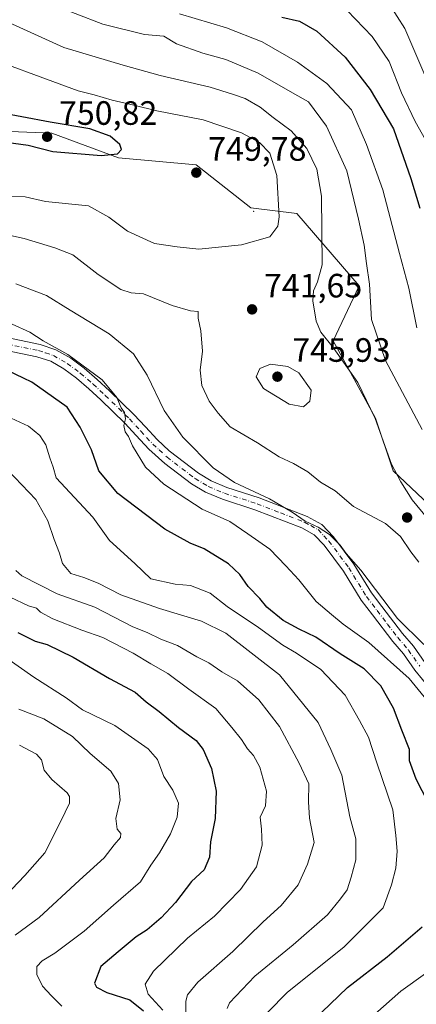
# Model space of a CAD drawing. Units: metres. Extents: x 559793 to 563231, y 4717123 to 4719467.
# Drawn here: x 560405 to 560522, y 4717797 to 4718089 of the extents above; entities that cross this region are included whole.
import ezdxf

# ---------------------------------------------------------------- set-up
doc = ezdxf.new("R2010")
doc.units = ezdxf.units.M
doc.header["$MEASUREMENT"] = 0
doc.linetypes.add('DGN Style 4', pattern=[2.638475, 1.318413, -0.659207, 0.001648, -0.659207])
for name, color, linetype, lineweight in [('Arbolado forestal CxS', 92, 'Continuous', 0), ('Camino Cxs', 7, 'Continuous', 0), ('Camino eje', 30, 'DGN Style 4', 13), ('Centroide de Edificación ligera', 7, 'Continuous', 0), ('Cultivos leñosos CxS', 92, 'Continuous', 0), ('Curva de nivel maestra', 30, 'Continuous', 30), ('Curva de nivel normal', 30, 'Continuous', 0), ('Punto de cota en terreno', 7, 'Continuous', 0), ('Rótulo de punto de cota en terreno', 7, 'Continuous', 0)]:
    doc.layers.add(name, color=color, linetype=linetype, lineweight=lineweight)
doc.styles.add('Style-Arial', font='txt')

# ---------------------------------------------------------------- blocks, each defined once
blk = doc.blocks.new('5PATER')
at = {"layer": 'Cultivos leñosos CxS', "linetype": 'Continuous', "lineweight": 0}
h = blk.add_hatch(color=51, dxfattribs=at)
edge = h.paths.add_edge_path()
edge.add_ellipse((0, 0), major_axis=(-0.11, -0.111), ratio=0.999422, start_angle=0, end_angle=360)

msp = doc.modelspace()

# ---------------------------------------------------------------- linework, layer by layer
at = {"layer": 'Arbolado forestal CxS', "color": 92, "linetype": 'Continuous', "lineweight": 0}
for points in [[(560361.8905, 4718057.3191, 751.5545), (560414.0715, 4718055.2311, 749.8311), (560433.9001, 4718047.9251, 749.9011), (560456.8599, 4718045.8375, 749.3044), (560473.0819, 4718033.0761, 747.632), (560486.7383, 4718031.4337, 743.2288), (560505.2529, 4718009.9221, 735.9705), (560497.5607, 4717993.6557, 739.3074), (560510.0835, 4717970.6957, 739.7915), (560515.3013, 4717955.0409, 739.8553), (560533.0423, 4717938.3429, 738.2722)], [(560533.0423, 4717938.3429, 738.2722), (560515.3013, 4717955.0409, 739.8553), (560510.0835, 4717970.6957, 739.7915), (560497.5607, 4717993.6557, 739.3074), (560505.2529, 4718009.9221, 735.9705), (560486.7383, 4718031.4337, 743.2288), (560473.0819, 4718033.0761, 747.632), (560456.8599, 4718045.8375, 749.3044), (560433.9001, 4718047.9251, 749.9011), (560414.0715, 4718055.2311, 749.8311), (560361.8905, 4718057.3191, 751.5545)], [(560361.8905, 4718057.3191, 751.5545), (560414.0715, 4718055.2311, 749.8311), (560433.9001, 4718047.9251, 749.9011), (560456.8599, 4718045.8375, 749.3044), (560473.0819, 4718033.0761, 747.632), (560486.7383, 4718031.4337, 743.2288), (560505.2529, 4718009.9221, 735.9705), (560497.5607, 4717993.6557, 739.3074), (560510.0835, 4717970.6957, 739.7915), (560515.3013, 4717955.0409, 739.8553), (560533.0423, 4717938.3429, 738.2722)]]:
    msp.add_polyline3d(points, dxfattribs=at)
at = {"layer": 'Camino Cxs', "color": 7, "linetype": 'Continuous', "lineweight": 0}
for points in [[(560400.7101, 4717994.5901, 731.6798), (560410.6201, 4717992.5401, 733.0764), (560415.3201, 4717990.9801, 733.2717), (560419.7101, 4717988.4901, 733.9088), (560423.7101, 4717985.4801, 734.1855), (560427.5701, 4717982.2001, 733.6468), (560431.2401, 4717978.7901, 733.3268), (560438.4601, 4717971.7701, 734.4088), (560441.8501, 4717968.1101, 735.6931), (560445.3001, 4717964.4001, 735.6855), (560448.9301, 4717961.0301, 735.8251), (560457.6401, 4717954.3501, 736.0692), (560461.3301, 4717952.1101, 736.1722), (560465.9701, 4717950.1601, 736.8433), (560475.6001, 4717947.0701, 737.8531), (560489.8201, 4717941.5301, 737.8334), (560494.2101, 4717939.1301, 738.4882), (560497.6801, 4717935.4601, 739.3564), (560503.7101, 4717927.4001, 738.4119), (560508.9501, 4717918.8701, 737.3532), (560511.9601, 4717914.8901, 737.1287), (560518.1201, 4717906.8101, 737.6085), (560521.3301, 4717903.0901, 737.1269), (560524.7401, 4717898.2401, 736.3347)], [(560400.7101, 4717994.5901, 731.6798), (560410.6201, 4717992.5401, 733.0764), (560415.3201, 4717990.9801, 733.2717), (560419.7101, 4717988.4901, 733.9088), (560423.7101, 4717985.4801, 734.1855), (560427.5701, 4717982.2001, 733.6468), (560431.2401, 4717978.7901, 733.3268), (560438.4601, 4717971.7701, 734.4088), (560441.8501, 4717968.1101, 735.6931), (560445.3001, 4717964.4001, 735.6855), (560448.9301, 4717961.0301, 735.8251), (560457.6401, 4717954.3501, 736.0692), (560461.3301, 4717952.1101, 736.1722), (560465.9701, 4717950.1601, 736.8433), (560475.6001, 4717947.0701, 737.8531), (560489.8201, 4717941.5301, 737.8334), (560494.2101, 4717939.1301, 738.4882), (560497.6801, 4717935.4601, 739.3564), (560503.7101, 4717927.4001, 738.4119), (560508.9501, 4717918.8701, 737.3532), (560511.9601, 4717914.8901, 737.1287), (560518.1201, 4717906.8101, 737.6085), (560521.3301, 4717903.0901, 737.1269), (560524.7401, 4717898.2401, 736.3347)], [(560526.3101, 4717890.3901, 735.0278), (560521.7601, 4717895.9901, 733.7601), (560518.3901, 4717900.7901, 734.3016), (560515.2201, 4717904.4601, 735.21), (560509.1801, 4717912.3901, 735.246), (560505.8701, 4717916.7701, 735.8169), (560500.6201, 4717925.3101, 736.4), (560494.8201, 4717933.0601, 736.4582), (560491.9101, 4717936.1501, 735.7125), (560488.2501, 4717938.1401, 735.7935), (560474.3501, 4717943.5601, 735.57), (560464.6801, 4717946.6601, 734.864), (560459.6401, 4717948.7801, 734.826), (560455.5401, 4717951.2701, 734.5655), (560447.6501, 4717957.2301, 733.684), (560442.8801, 4717961.5401, 733.2499), (560439.1201, 4717965.5701, 732.8764), (560435.7901, 4717969.1701, 731.9584), (560428.6701, 4717976.0901, 731.1555), (560425.1001, 4717979.4101, 731.5859), (560421.3801, 4717982.5701, 731.6983), (560417.6601, 4717985.3701, 731.7168), (560413.8001, 4717987.5601, 730.3333), (560409.6601, 4717988.9301, 730.1951), (560400.1501, 4717990.9001, 730.024)], [(560526.3101, 4717890.3901, 735.0278), (560521.7601, 4717895.9901, 733.7601), (560518.3901, 4717900.7901, 734.3016), (560515.2201, 4717904.4601, 735.21), (560509.1801, 4717912.3901, 735.246), (560505.8701, 4717916.7701, 735.8169), (560500.6201, 4717925.3101, 736.4), (560494.8201, 4717933.0601, 736.4582), (560491.9101, 4717936.1501, 735.7125), (560488.2501, 4717938.1401, 735.7935), (560474.3501, 4717943.5601, 735.57), (560464.6801, 4717946.6601, 734.864), (560459.6401, 4717948.7801, 734.826), (560455.5401, 4717951.2701, 734.5655), (560447.6501, 4717957.2301, 733.684), (560442.8801, 4717961.5401, 733.2499), (560439.1201, 4717965.5701, 732.8764), (560435.7901, 4717969.1701, 731.9584), (560428.6701, 4717976.0901, 731.1555), (560425.1001, 4717979.4101, 731.5859), (560421.3801, 4717982.5701, 731.6983), (560417.6601, 4717985.3701, 731.7168), (560413.8001, 4717987.5601, 730.3333), (560409.6601, 4717988.9301, 730.1951), (560400.1501, 4717990.9001, 730.024)]]:
    msp.add_polyline3d(points, dxfattribs=at)
at = {"layer": 'Camino eje', "color": 30, "linetype": 'DGN Style 4', "lineweight": 13}
msp.add_polyline3d([(560400.4301, 4717992.7451, 730.564), (560410.1401, 4717990.7351, 731.6185), (560412.2101, 4717990.0501, 731.5534), (560414.5601, 4717989.2701, 731.8888), (560418.6851, 4717986.9301, 732.7635), (560422.5451, 4717984.0251, 732.9063), (560426.3351, 4717980.8051, 732.4542), (560429.9551, 4717977.4401, 731.9703), (560437.1251, 4717970.4701, 732.9332), (560440.4851, 4717966.8401, 734.1114), (560442.2101, 4717964.9851, 734.4975), (560444.0901, 4717962.9701, 734.4384), (560445.9051, 4717961.2851, 734.7829), (560448.2901, 4717959.1301, 734.7728), (560452.6451, 4717955.7901, 735.2125), (560456.5901, 4717952.8101, 735.1055), (560460.4851, 4717950.4451, 735.4338), (560465.3251, 4717948.4101, 735.5673), (560474.9751, 4717945.3151, 736.6747), (560481.9251, 4717942.6051, 736.8248), (560489.0351, 4717939.8351, 736.7469), (560490.8651, 4717938.8401, 736.5171), (560493.0601, 4717937.6401, 736.4902), (560494.7951, 4717935.8051, 737.4688), (560496.2501, 4717934.2601, 737.7204), (560502.1651, 4717926.3551, 737.1216), (560507.4101, 4717917.8201, 736.1913), (560510.5701, 4717913.6401, 736.1542), (560513.6501, 4717909.6001, 736.2291), (560516.6701, 4717905.6351, 736.2277), (560519.8601, 4717901.9401, 735.603), (560523.2501, 4717897.1151, 734.6771)], dxfattribs=at)
at = {"layer": 'Centroide de Edificación ligera', "color": 7, "linetype": 'Continuous', "lineweight": 0}
msp.add_point((560474, 4718032, 749.3743), dxfattribs=at)
at = {"layer": 'Curva de nivel maestra', "color": 30, "linetype": 'Continuous', "lineweight": 30, "flags": 128}
for points, elevation in [([(560482.27, 4718089.6201), (560487.52, 4718088.4001), (560492.71, 4718085.4801), (560501.12, 4718077.7701), (560508.5, 4718068.1501), (560515.39, 4718056.4601), (560520.54, 4718041.8101), (560523.22, 4718032.9201)], 725), ([(560400.59, 4718052.5801), (560407.09, 4718051.6001), (560414.38, 4718049.7601), (560428.71, 4718048.6301), (560433.59, 4718049.0701), (560434.73, 4718050.3901), (560434.26, 4718051.8201), (560431.43, 4718054.3201), (560425.4, 4718056.4901), (560413.6, 4718058.4401), (560396.73, 4718061.6201)], 750), ([(560527.6, 4717853.1101), (560522.16, 4717863.6101), (560520.16, 4717869.0701), (560520.22, 4717872.4901), (560517.92, 4717878.1401), (560515.47, 4717884.6901), (560511.64, 4717891.3601), (560506.7, 4717896.3601), (560499.63, 4717900.8301), (560492.43, 4717905.7601), (560487.45, 4717908.1101), (560482.69, 4717910.6901), (560477.88, 4717914.6401), (560475.8, 4717917.2401), (560472.36, 4717920.8001), (560469.87, 4717924.3801), (560466.47, 4717927.4901), (560459.29, 4717931.9201), (560455.1, 4717933.6201), (560447.61, 4717937.8001), (560433.63, 4717948.3801), (560428.05, 4717955.1101), (560425.87, 4717961.3201), (560422.5, 4717968.0601), (560418.65, 4717973.9601), (560408.2, 4717981.3301), (560398.14, 4717986.1601)], 725), ([(560404.02, 4717907.1301), (560409.2, 4717904.6001), (560412.69, 4717903.6201), (560420.47, 4717899.8701), (560431.25, 4717893.5001), (560438.78, 4717889.4301), (560442.1, 4717886.6001), (560445.94, 4717883.7501), (560451.69, 4717879.0101), (560456.92, 4717875.0801), (560458.99, 4717872.4901), (560461.44, 4717866.8501), (560462.88, 4717860.0701), (560462.57, 4717851.9401), (560461.16, 4717845.0201), (560460.85, 4717840.4901), (560459.28, 4717836.7701), (560455.51, 4717833.2801), (560450.73, 4717827.1101), (560446.54, 4717822.5001), (560442.34, 4717819.0201), (560439.08, 4717816.8501), (560433.77, 4717812.4401), (560428.61, 4717808.1101), (560426.72, 4717803.1501), (560427.34, 4717801.9901), (560430.4, 4717800.4301), (560437.21, 4717798.1801), (560441.3, 4717794.9501)], 700), ([(560491.56, 4717792.0701), (560501.78, 4717801.8301), (560513.57, 4717810.9301), (560523.97, 4717819.8501)], 725)]:
    msp.add_lwpolyline(points, dxfattribs=dict(at, elevation=elevation))
at = {"layer": 'Curva de nivel normal', "color": 30, "linetype": 'Continuous', "lineweight": 0, "flags": 128}
for points, elevation in [([(560526.81, 4718067.5401), (560518.79, 4718086.2101), (560511.96, 4718097.0601)], 715), ([(560525.61, 4717940.8201), (560520.92, 4717946.4801), (560517.62, 4717951.8101), (560514.83, 4717957.0901), (560510, 4717970.6001), (560504.84, 4717981.2701), (560497.56, 4717991.6801), (560493.9, 4717996.1901), (560492.52, 4717999.4601), (560491.52, 4718005.4801), (560491.66, 4718008.4801), (560492.86, 4718011.1501), (560494.24, 4718016.1501), (560494.09, 4718036.4801), (560492.68, 4718044.5301), (560489.73, 4718050.6301), (560485.1, 4718055.8601), (560479.76, 4718059.8501), (560475.85, 4718062.9501), (560471.43, 4718065.5201), (560467.68, 4718066.7701), (560461.06, 4718068.8201), (560446.22, 4718072.3201), (560435.29, 4718075.3801), (560417.68, 4718080.5601), (560385.84, 4718095.1701)], 740), ([(560523.89, 4717967.3401), (560513.08, 4717987.8401), (560508.9, 4717999.9501), (560508.29, 4718010.4801), (560507.38, 4718016.5401), (560506.77, 4718021.9801), (560505.04, 4718029.7301), (560501.56, 4718044.0701), (560495.52, 4718057.3301), (560490.21, 4718064.4501), (560485.5, 4718067.1201), (560475.28, 4718073.0401), (560465.66, 4718077.1001), (560458.9, 4718078.9401), (560451.04, 4718081.7301), (560447.27, 4718083.9301), (560441.62, 4718084.4901), (560429.27, 4718087.5701), (560412.82, 4718093.8401)], 735), ([(560522.38, 4717997.4601), (560519.93, 4718009.2101), (560517.21, 4718019.4801), (560512.22, 4718038.4001), (560507.44, 4718051.8201), (560503.02, 4718062.0801), (560495.68, 4718069.9001), (560486.91, 4718076.2801), (560476.52, 4718082.2801), (560465.92, 4718086.4501), (560452, 4718090.5901)], 730), ([(560525.85, 4718051.6301), (560521.84, 4718058.6801), (560517.82, 4718067.2101), (560514.15, 4718076.4901), (560509.11, 4718083.8701), (560501.66, 4718091.6001)], 720), ([(560401.54, 4718036.5301), (560406.22, 4718036.3201), (560412.21, 4718034.9801), (560424.93, 4718033.7001), (560431.02, 4718030.2501), (560436.54, 4718026.1201), (560444.53, 4718022.4601), (560451.25, 4718021.4601), (560457.71, 4718020.8301), (560470.38, 4718022.1401), (560478.77, 4718024.5101), (560481.09, 4718027.6201), (560481.51, 4718030.4201), (560480.84, 4718042.6901), (560478.79, 4718049.3201), (560475.67, 4718052.4201), (560470.4, 4718055.2601), (560458.97, 4718059.1601), (560445.27, 4718061.8701), (560438.38, 4718063.5301), (560431.98, 4718064.9601), (560426.7, 4718066.6201), (560421.95, 4718067.7301), (560389.05, 4718079.8101)], 745), ([(560391.45, 4718027.1001), (560405.94, 4718023.9601), (560415.01, 4718021.2001), (560420.29, 4718019.1101), (560427.84, 4718013.2801), (560434.53, 4718008.8301), (560437.67, 4718007.8701), (560441.3, 4718007.5901), (560449.74, 4718004.1501), (560455.26, 4718002.5601), (560457.46, 4718002.3001), (560457.47, 4718000.3001), (560458.27, 4717996.5801), (560458.75, 4717990.6101), (560458.12, 4717984.9001), (560458.63, 4717980.3401), (560460.78, 4717975.7801), (560463.4, 4717972.1701), (560466.94, 4717968.1701), (560475.05, 4717963.3401), (560481.48, 4717959.2201), (560485.82, 4717957.2801), (560490.04, 4717954.7401), (560493.8, 4717951.7101), (560498.14, 4717949.1901), (560503.61, 4717944.4801), (560513.1, 4717939.4701), (560517.51, 4717935.5901), (560520.53, 4717931.0601), (560522.99, 4717927.9801)], 740), ([(560403.46, 4718010.5301), (560412.48, 4718007.0601), (560419.5, 4718002.6901), (560431.08, 4717995.6901), (560438.32, 4717989.7601), (560442.33, 4717983.4301), (560447.42, 4717972.9601), (560452.92, 4717965.1001), (560461.94, 4717955.9901), (560468.28, 4717951.6201), (560478.69, 4717946.7901), (560485.42, 4717942.8601), (560489.26, 4717940.1201), (560493.1, 4717938.3901), (560496.48, 4717936.2001), (560499.6, 4717933.0201), (560501.44, 4717930.5501), (560505.71, 4717925.5801), (560516.65, 4717911.3401), (560524.47, 4717903.5701)], 735), ([(560402.32, 4717998.6101), (560407.56, 4717996.2101), (560411.51, 4717993.5901), (560418.83, 4717989.6001), (560428.98, 4717982.0901), (560433.41, 4717976.8401), (560434.7, 4717973.8001), (560435.65, 4717972.3401), (560435.98, 4717970.4901), (560435.44, 4717968.4801), (560435.81, 4717966.6701), (560436.81, 4717965.2501), (560438.04, 4717962.4801), (560441.84, 4717956.1601), (560447.3, 4717951.1601), (560458.67, 4717943.7301), (560466.87, 4717940.0101), (560472.25, 4717936.4201), (560478.72, 4717931.8401), (560483.5, 4717926.9201), (560487.34, 4717922.7801), (560492.54, 4717916.3301), (560497, 4717912.4501), (560500.48, 4717909.6001), (560508.08, 4717904.2001), (560520.06, 4717893.5401), (560524.48, 4717888.1101)], 730), ([(560478.95, 4717986.7001), (560475.8, 4717985.4501), (560474.68, 4717982.9801), (560476.86, 4717979.5201), (560484.52, 4717974.8501), (560488.76, 4717974.0801), (560490.64, 4717975.7401), (560491.05, 4717978.9701), (560487.34, 4717984.1101), (560484.1, 4717986.0001), (560478.95, 4717986.7001)], 745), ([(560402, 4717970.7401), (560407.21, 4717968.2801), (560410.5, 4717965.5901), (560412.32, 4717962.7901), (560413.54, 4717958.9301), (560414.54, 4717956.1501), (560415.34, 4717952.9901), (560426.27, 4717941.3701), (560431.21, 4717934.4501), (560438.7, 4717927.6401), (560443.5, 4717923.0401), (560450.68, 4717921.4401), (560455.19, 4717921.0601), (560461.04, 4717918.8301), (560466.06, 4717914.8601), (560475.4, 4717908.6401), (560482.63, 4717903.3701), (560486.7, 4717901.0401), (560493.84, 4717896.1601), (560501.08, 4717888.5401), (560505.34, 4717881.0301), (560508.01, 4717876.1201), (560510.44, 4717868.4901), (560515.2, 4717854.5101), (560516.08, 4717846.9201), (560516.49, 4717842.3001), (560516.15, 4717837.2901), (560514.88, 4717832.2701), (560512.37, 4717825.4901), (560500.75, 4717813.8301), (560484.04, 4717800.5001), (560478.07, 4717794.4201)], 720), ([(560399, 4717957.4801), (560409.39, 4717946.5401), (560412.96, 4717940.2301), (560414.83, 4717934.7501), (560416.38, 4717930.6901), (560417.28, 4717927.5701), (560419.69, 4717924.6501), (560423.62, 4717923.4401), (560427.86, 4717921.8101), (560434.56, 4717918.2701), (560446.03, 4717914.2101), (560458.5, 4717910.5401), (560465.66, 4717906.9001), (560481.6, 4717894.6201), (560493.12, 4717880.4901), (560496.82, 4717872.4901), (560500.08, 4717864.8201), (560502.48, 4717852.4901), (560504.26, 4717845.9801), (560504.3, 4717839.7601), (560502.91, 4717834.6401), (560501.7, 4717830.8201), (560499.67, 4717828.1601), (560495.87, 4717823.4701), (560485.67, 4717814.4901), (560474.3, 4717805.2301), (560466.82, 4717797.3701), (560466.06, 4717795.6101)], 715), ([(560403.38, 4717925.5301), (560405.18, 4717923.9001), (560415.66, 4717918.5601), (560426.85, 4717914.6201), (560438.15, 4717908.7901), (560442.41, 4717907.1901), (560446.4, 4717905.1801), (560451.36, 4717903.2801), (560457.06, 4717899.9601), (560460.68, 4717898.1001), (560464.53, 4717895.5201), (560469.19, 4717892.7801), (560475.52, 4717887.2001), (560481.66, 4717879.2501), (560487.5, 4717868.4001), (560490.36, 4717862.2201), (560490.19, 4717856.8901), (560490.56, 4717852.0801), (560491.95, 4717844.8901), (560489.92, 4717838.4901), (560487.2, 4717832.3201), (560482.08, 4717826.1401), (560476.76, 4717821.3301), (560467.76, 4717812.5001), (560457.42, 4717803.5001), (560454.3, 4717799.6701), (560453.85, 4717797.8301), (560453.8, 4717790.8001)], 710), ([(560401.78, 4717917.5801), (560407.14, 4717915.0201), (560409.52, 4717914.3201), (560410.76, 4717913.2101), (560414.41, 4717911.1901), (560423.02, 4717907.8001), (560429.18, 4717905.6201), (560438.26, 4717901.0401), (560443.43, 4717897.8801), (560448.55, 4717894.9401), (560454.75, 4717890.3201), (560462.75, 4717884.5801), (560467.44, 4717878.9901), (560470.32, 4717875.4001), (560472.11, 4717872.6801), (560473.92, 4717870.6401), (560475.74, 4717867.1901), (560477.78, 4717860.1101), (560477.44, 4717855.7901), (560475.9, 4717852.4301), (560476.31, 4717848.8101), (560476.5, 4717844.0901), (560474.83, 4717837.6101), (560470.07, 4717830.9501), (560462.38, 4717823.0201), (560454.38, 4717816.5001), (560444.3, 4717806.7001), (560441.75, 4717802.8301), (560442.68, 4717799.8701), (560447.06, 4717795.1801)], 705), ([(560417.08, 4717796.3401), (560414.04, 4717799.3701), (560411.29, 4717802.2401), (560409.61, 4717805.7301), (560409.63, 4717808.0901), (560411.28, 4717809.8201), (560415, 4717812.0601), (560423.66, 4717818.5801), (560432.37, 4717826.3301), (560440.39, 4717833.1801), (560443.5, 4717838.1101), (560445.99, 4717841.8201), (560449.33, 4717847.4701), (560451.24, 4717852.3701), (560451.62, 4717856.4901), (560449.96, 4717860.4001), (560447.35, 4717864.4801), (560445.43, 4717869.5301), (560442.63, 4717872.6801), (560432.74, 4717879.6101), (560423.22, 4717884.1901), (560418.31, 4717887.7301), (560408.78, 4717893.9201), (560400.44, 4717899.7601)], 695), ([(560404.3, 4717884.4201), (560411.73, 4717881.5101), (560420.2, 4717876.3201), (560425.51, 4717871.2901), (560431.58, 4717866.0201), (560433.9, 4717862.3501), (560434.4, 4717857.5201), (560433.11, 4717851.9401), (560433.5, 4717848.8001), (560434.53, 4717847.5101), (560434.43, 4717846.3301), (560432.59, 4717844.1601), (560429.65, 4717840.2901), (560422.31, 4717833.6801), (560410.32, 4717822.6201), (560403.2, 4717817.4201)], 690), ([(560404.5, 4717873.7301), (560409.58, 4717871.0601), (560411.02, 4717869.3701), (560411.85, 4717866.2701), (560414.06, 4717863.5201), (560418.63, 4717859.5701), (560419.37, 4717858.5001), (560419.29, 4717856.5101), (560416.74, 4717851.2201), (560412.04, 4717841.8201), (560406.1, 4717835.0601), (560396.48, 4717825.0801)], 685), ([(560524.94, 4717806.0301), (560517.57, 4717800.7901), (560505.62, 4717790.1901)], 730)]:
    msp.add_lwpolyline(points, dxfattribs=dict(at, elevation=elevation))

# ---------------------------------------------------------------- block references
at = {"layer": 'Punto de cota en terreno', "color": 7, "linetype": 'Continuous', "lineweight": 0, "xscale": 10, "yscale": 10, "zscale": 10}
for p in [(560412.7, 4718054.15, 750.82), (560456.94, 4718043.5, 749.78), (560473.49, 4718002.96, 741.65), (560481, 4717983, 745.93), (560519.47, 4717941.23, 740.83)]:
    msp.add_blockref('5PATER', p, dxfattribs=at)

# ---------------------------------------------------------------- texts
at = {"layer": 'Rótulo de punto de cota en terreno', "color": 7, "linetype": 'Continuous', "lineweight": 0, "style": 'Style-Arial'}
for s, p in [('750,82', (560416.2278, 4718057.6778)), ('749,78', (560460.4678, 4718047.0278)), ('741,65', (560477.0178, 4718006.4878)), ('745,93', (560485.4097, 4717987.4097))]:
    msp.add_text(s, height=7, dxfattribs=at).set_placement(p)

doc.saveas('drawing.dxf')
